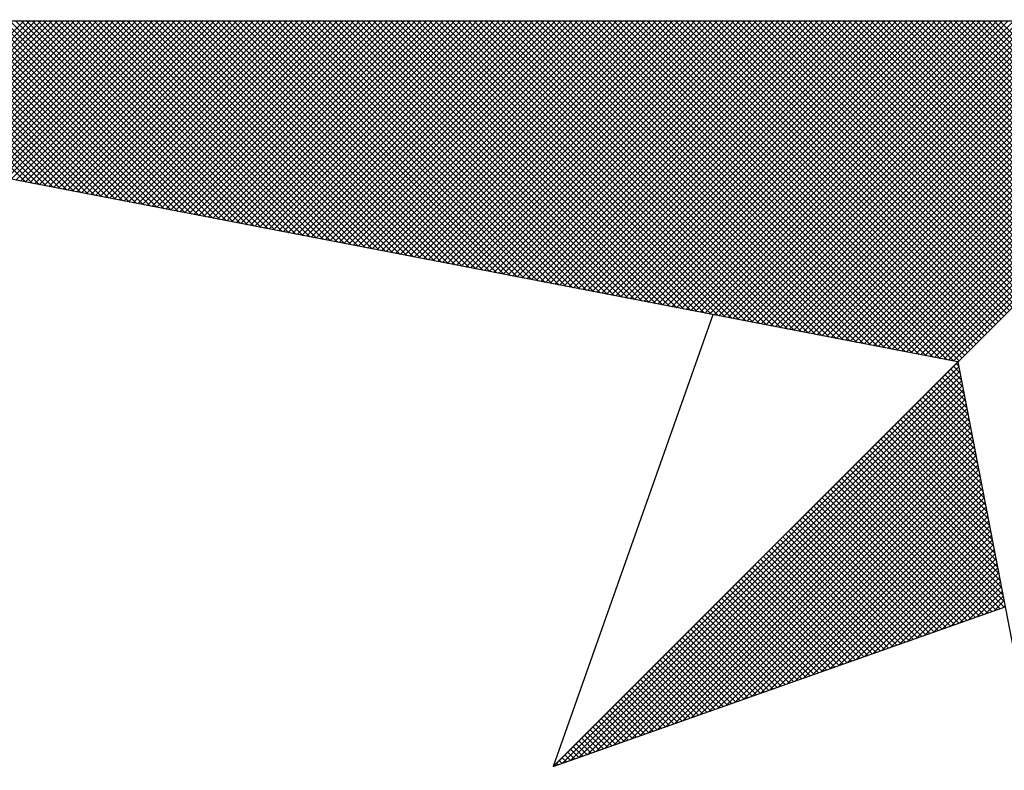
# Model space of a CAD drawing. Units: millimetres. Extents: x 178210 to 179571, y 1666144 to 1667063.
# Drawn here: x 178992 to 178998, y 1666460 to 1666464 of the extents above; entities that cross this region are included whole.
import ezdxf

# ---------------------------------------------------------------- set-up
doc = ezdxf.new("R2010")
doc.units = ezdxf.units.MM
doc.header["$LTSCALE"] = 5
doc.layers.add('NORTE', color=7, linetype='Continuous')
doc.layers.add('T-DIM', color=1, linetype='Continuous')

# ---------------------------------------------------------------- blocks, each defined once
blk = doc.blocks.new('*X3')
at = {"color": 0}
for p, q in [((182555.3142, 1662934.9954), (182554.8044, 1662935.5052)), ((182555.3361, 1662934.9912), (182554.822, 1662935.5052)), ((182555.358, 1662934.9869), (182554.8397, 1662935.5052)), ((182555.3799, 1662934.9827), (182554.8574, 1662935.5052)), ((182555.4018, 1662934.9785), (182554.8751, 1662935.5052)), ((182554.883, 1662935.0786), (182555.3097, 1662935.5052)), ((182555.4237, 1662934.9743), (182554.8927, 1662935.5052)), ((182554.8978, 1662935.0757), (182555.3273, 1662935.5052)), ((182555.4456, 1662934.97), (182554.9104, 1662935.5052)), ((182554.9127, 1662935.0729), (182555.345, 1662935.5052)), ((182554.9275, 1662935.07), (182555.3627, 1662935.5052)), ((182555.4675, 1662934.9658), (182554.9281, 1662935.5052)), ((182554.9423, 1662935.0671), (182555.3804, 1662935.5052)), ((182555.4894, 1662934.9616), (182554.9458, 1662935.5052)), ((182554.9571, 1662935.0643), (182555.398, 1662935.5052)), ((182555.5113, 1662934.9573), (182554.9635, 1662935.5052)), ((182554.9719, 1662935.0614), (182555.4157, 1662935.5052)), ((182555.5332, 1662934.9531), (182554.9811, 1662935.5052)), ((182554.9868, 1662935.0586), (182555.4334, 1662935.5052)), ((182555.5551, 1662934.9489), (182554.9988, 1662935.5052)), ((182555.0016, 1662935.0557), (182555.4511, 1662935.5052)), ((182555.0164, 1662935.0528), (182555.4688, 1662935.5052)), ((182555.577, 1662934.9447), (182555.0165, 1662935.5052)), ((182555.0312, 1662935.05), (182555.4864, 1662935.5052)), ((182555.5989, 1662934.9404), (182555.0342, 1662935.5052)), ((182555.046, 1662935.0471), (182555.5041, 1662935.5052)), ((182555.6208, 1662934.9362), (182555.0518, 1662935.5052)), ((182555.0609, 1662935.0443), (182555.5218, 1662935.5052)), ((182555.6427, 1662934.932), (182555.0695, 1662935.5052)), ((182555.0757, 1662935.0414), (182555.5395, 1662935.5052)), ((182555.6646, 1662934.9278), (182555.0872, 1662935.5052)), ((182555.0905, 1662935.0385), (182555.5571, 1662935.5052)), ((182555.6865, 1662934.9235), (182555.1049, 1662935.5052)), ((182555.1053, 1662935.0357), (182555.5748, 1662935.5052)), ((182555.1201, 1662935.0328), (182555.5925, 1662935.5052)), ((182555.7084, 1662934.9193), (182555.1226, 1662935.5052)), ((182555.1349, 1662935.03), (182555.6102, 1662935.5052)), ((182555.7303, 1662934.9151), (182555.1402, 1662935.5052)), ((182555.1498, 1662935.0271), (182555.6279, 1662935.5052)), ((182555.7522, 1662934.9109), (182555.1579, 1662935.5052)), ((182555.1646, 1662935.0242), (182555.6455, 1662935.5052)), ((182555.7742, 1662934.9066), (182555.1756, 1662935.5052)), ((182555.1794, 1662935.0214), (182555.6632, 1662935.5052)), ((182555.7961, 1662934.9024), (182555.1933, 1662935.5052)), ((182555.1942, 1662935.0185), (182555.6809, 1662935.5052)), ((182555.209, 1662935.0157), (182555.6986, 1662935.5052)), ((182555.818, 1662934.8982), (182555.2109, 1662935.5052)), ((182555.2239, 1662935.0128), (182555.7162, 1662935.5052)), ((182555.8399, 1662934.894), (182555.2286, 1662935.5052)), ((182555.2387, 1662935.01), (182555.7339, 1662935.5052)), ((182555.8618, 1662934.8897), (182555.2463, 1662935.5052)), ((182555.2535, 1662935.0071), (182555.7516, 1662935.5052)), ((182555.8837, 1662934.8855), (182555.264, 1662935.5052)), ((182555.2683, 1662935.0042), (182555.7693, 1662935.5052)), ((182555.9056, 1662934.8813), (182555.2817, 1662935.5052)), ((182555.2831, 1662935.0014), (182555.787, 1662935.5052)), ((182555.2979, 1662934.9985), (182555.8046, 1662935.5052)), ((182555.9275, 1662934.8771), (182555.2993, 1662935.5052)), ((182555.3128, 1662934.9957), (182555.8223, 1662935.5052)), ((182555.9494, 1662934.8728), (182555.317, 1662935.5052)), ((182555.3276, 1662934.9928), (182555.84, 1662935.5052)), ((182555.9713, 1662934.8686), (182555.3347, 1662935.5052)), ((182555.3424, 1662934.9899), (182555.8577, 1662935.5052)), ((182555.9932, 1662934.8644), (182555.3524, 1662935.5052)), ((182555.3572, 1662934.9871), (182555.8753, 1662935.5052)), ((182556.0151, 1662934.8601), (182555.37, 1662935.5052)), ((182555.372, 1662934.9842), (182555.893, 1662935.5052)), ((182555.3869, 1662934.9814), (182555.9107, 1662935.5052)), ((182556.037, 1662934.8559), (182555.3877, 1662935.5052)), ((182555.4017, 1662934.9785), (182555.9284, 1662935.5052)), ((182556.0589, 1662934.8517), (182555.4054, 1662935.5052)), ((182555.4165, 1662934.9756), (182555.9461, 1662935.5052)), ((182556.0808, 1662934.8475), (182555.4231, 1662935.5052)), ((182555.4313, 1662934.9728), (182555.9637, 1662935.5052)), ((182556.1027, 1662934.8432), (182555.4408, 1662935.5052)), ((182555.4461, 1662934.9699), (182555.9814, 1662935.5052)), ((182556.1246, 1662934.839), (182555.4584, 1662935.5052)), ((182555.461, 1662934.9671), (182555.9991, 1662935.5052)), ((182555.4758, 1662934.9642), (182556.0168, 1662935.5052)), ((182556.1465, 1662934.8348), (182555.4761, 1662935.5052)), ((182555.4906, 1662934.9613), (182556.0344, 1662935.5052)), ((182556.1684, 1662934.8306), (182555.4938, 1662935.5052)), ((182555.5054, 1662934.9585), (182556.0521, 1662935.5052)), ((182556.1903, 1662934.8263), (182555.5115, 1662935.5052)), ((182555.5202, 1662934.9556), (182556.0698, 1662935.5052)), ((182556.2122, 1662934.8221), (182555.5291, 1662935.5052)), ((182555.535, 1662934.9528), (182556.0875, 1662935.5052)), ((182556.2341, 1662934.8179), (182555.5468, 1662935.5052)), ((182555.5499, 1662934.9499), (182556.1051, 1662935.5052)), ((182556.256, 1662934.8137), (182555.5645, 1662935.5052)), ((182555.5647, 1662934.947), (182556.1228, 1662935.5052)), ((182555.5795, 1662934.9442), (182556.1405, 1662935.5052)), ((182556.2779, 1662934.8094), (182555.5822, 1662935.5052)), ((182555.5943, 1662934.9413), (182556.1582, 1662935.5052)), ((182556.2998, 1662934.8052), (182555.5999, 1662935.5052)), ((182555.6091, 1662934.9385), (182556.1759, 1662935.5052)), ((182556.3217, 1662934.801), (182555.6175, 1662935.5052)), ((182555.624, 1662934.9356), (182556.1935, 1662935.5052)), ((182556.3437, 1662934.7968), (182555.6352, 1662935.5052)), ((182555.6388, 1662934.9328), (182556.2112, 1662935.5052)), ((182556.3656, 1662934.7925), (182555.6529, 1662935.5052)), ((182555.6536, 1662934.9299), (182556.2289, 1662935.5052)), ((182555.6684, 1662934.927), (182556.2466, 1662935.5052)), ((182556.3875, 1662934.7883), (182555.6706, 1662935.5052)), ((182555.6832, 1662934.9242), (182556.2642, 1662935.5052)), ((182556.4094, 1662934.7841), (182555.6882, 1662935.5052)), ((182555.698, 1662934.9213), (182556.2819, 1662935.5052)), ((182556.4313, 1662934.7798), (182555.7059, 1662935.5052)), ((182555.7129, 1662934.9185), (182556.2996, 1662935.5052)), ((182556.4532, 1662934.7756), (182555.7236, 1662935.5052)), ((182555.7277, 1662934.9156), (182556.3173, 1662935.5052)), ((182556.4751, 1662934.7714), (182555.7413, 1662935.5052)), ((182555.7425, 1662934.9127), (182556.335, 1662935.5052)), ((182555.7573, 1662934.9099), (182556.3526, 1662935.5052)), ((182556.497, 1662934.7672), (182555.759, 1662935.5052)), ((182555.7721, 1662934.907), (182556.3703, 1662935.5052)), ((182556.5189, 1662934.7629), (182555.7766, 1662935.5052)), ((182555.787, 1662934.9042), (182556.388, 1662935.5052)), ((182556.5408, 1662934.7587), (182555.7943, 1662935.5052)), ((182555.8018, 1662934.9013), (182556.4057, 1662935.5052)), ((182556.5627, 1662934.7545), (182555.812, 1662935.5052)), ((182555.8166, 1662934.8984), (182556.4233, 1662935.5052)), ((182556.5846, 1662934.7503), (182555.8297, 1662935.5052)), ((182555.8314, 1662934.8956), (182556.441, 1662935.5052)), ((182555.8462, 1662934.8927), (182556.4587, 1662935.5052)), ((182556.6065, 1662934.746), (182555.8473, 1662935.5052)), ((182555.8611, 1662934.8899), (182556.4764, 1662935.5052)), ((182556.6284, 1662934.7418), (182555.865, 1662935.5052)), ((182555.8759, 1662934.887), (182556.4941, 1662935.5052)), ((182556.6503, 1662934.7376), (182555.8827, 1662935.5052)), ((182555.8907, 1662934.8841), (182556.5117, 1662935.5052)), ((182556.6722, 1662934.7334), (182555.9004, 1662935.5052)), ((182555.9055, 1662934.8813), (182556.5294, 1662935.5052)), ((182556.6941, 1662934.7291), (182555.9181, 1662935.5052)), ((182555.9203, 1662934.8784), (182556.5471, 1662935.5052)), ((182555.9351, 1662934.8756), (182556.5648, 1662935.5052)), ((182556.716, 1662934.7249), (182555.9357, 1662935.5052)), ((182555.95, 1662934.8727), (182556.5824, 1662935.5052)), ((182556.7379, 1662934.7207), (182555.9534, 1662935.5052)), ((182555.9648, 1662934.8699), (182556.6001, 1662935.5052)), ((182556.7598, 1662934.7165), (182555.9711, 1662935.5052)), ((182555.9796, 1662934.867), (182556.6178, 1662935.5052)), ((182556.7817, 1662934.7122), (182555.9888, 1662935.5052)), ((182555.9944, 1662934.8641), (182556.6355, 1662935.5052)), ((182556.8036, 1662934.708), (182556.0064, 1662935.5052)), ((182556.0092, 1662934.8613), (182556.6532, 1662935.5052)), ((182556.0241, 1662934.8584), (182556.6708, 1662935.5052)), ((182556.8255, 1662934.7038), (182556.0241, 1662935.5052)), ((182556.0389, 1662934.8556), (182556.6885, 1662935.5052)), ((182556.8474, 1662934.6995), (182556.0418, 1662935.5052)), ((182556.0537, 1662934.8527), (182556.7062, 1662935.5052)), ((182556.8693, 1662934.6953), (182556.0595, 1662935.5052)), ((182556.0685, 1662934.8498), (182556.7239, 1662935.5052)), ((182556.8913, 1662934.6911), (182556.0772, 1662935.5052)), ((182556.0833, 1662934.847), (182556.7415, 1662935.5052)), ((182556.9132, 1662934.6869), (182556.0948, 1662935.5052)), ((182556.0982, 1662934.8441), (182556.7592, 1662935.5052)), ((182556.9351, 1662934.6826), (182556.1125, 1662935.5052)), ((182556.113, 1662934.8413), (182556.7769, 1662935.5052)), ((182556.1278, 1662934.8384), (182556.7946, 1662935.5052)), ((182556.957, 1662934.6784), (182556.1302, 1662935.5052)), ((182556.1426, 1662934.8355), (182556.8123, 1662935.5052)), ((182556.9789, 1662934.6742), (182556.1479, 1662935.5052)), ((182556.1574, 1662934.8327), (182556.8299, 1662935.5052)), ((182557.0008, 1662934.67), (182556.1655, 1662935.5052)), ((182556.1722, 1662934.8298), (182556.8476, 1662935.5052)), ((182557.0227, 1662934.6657), (182556.1832, 1662935.5052)), ((182556.1871, 1662934.827), (182556.8653, 1662935.5052)), ((182557.0446, 1662934.6615), (182556.2009, 1662935.5052)), ((182556.2019, 1662934.8241), (182556.883, 1662935.5052)), ((182556.2167, 1662934.8212), (182556.9006, 1662935.5052)), ((182557.0665, 1662934.6573), (182556.2186, 1662935.5052)), ((182556.2315, 1662934.8184), (182556.9183, 1662935.5052)), ((182557.0884, 1662934.6531), (182556.2363, 1662935.5052)), ((182556.2463, 1662934.8155), (182556.936, 1662935.5052)), ((182557.1103, 1662934.6488), (182556.2539, 1662935.5052)), ((182556.2612, 1662934.8127), (182556.9537, 1662935.5052)), ((182557.1322, 1662934.6446), (182556.2716, 1662935.5052)), ((182556.276, 1662934.8098), (182556.9714, 1662935.5052)), ((182557.1541, 1662934.6404), (182556.2893, 1662935.5052)), ((182556.2908, 1662934.807), (182556.989, 1662935.5052)), ((182556.3056, 1662934.8041), (182557.0067, 1662935.5052)), ((182557.176, 1662934.6362), (182556.307, 1662935.5052)), ((182556.3204, 1662934.8012), (182557.0244, 1662935.5052)), ((182557.1979, 1662934.6319), (182556.3246, 1662935.5052)), ((182556.3352, 1662934.7984), (182557.0421, 1662935.5052)), ((182557.2198, 1662934.6277), (182556.3423, 1662935.5052)), ((182556.3501, 1662934.7955), (182557.0597, 1662935.5052)), ((182557.2417, 1662934.6235), (182556.36, 1662935.5052)), ((182556.3649, 1662934.7927), (182557.0774, 1662935.5052)), ((182557.2636, 1662934.6193), (182556.3777, 1662935.5052)), ((182556.3797, 1662934.7898), (182557.0951, 1662935.5052)), ((182556.3945, 1662934.7869), (182557.1128, 1662935.5052)), ((182557.2855, 1662934.615), (182556.3954, 1662935.5052)), ((182556.4093, 1662934.7841), (182557.1305, 1662935.5052)), ((182557.3074, 1662934.6108), (182556.413, 1662935.5052)), ((182556.4242, 1662934.7812), (182557.1481, 1662935.5052)), ((182557.3293, 1662934.6066), (182556.4307, 1662935.5052)), ((182556.439, 1662934.7784), (182557.1658, 1662935.5052)), ((182557.3512, 1662934.6023), (182556.4484, 1662935.5052)), ((182556.4538, 1662934.7755), (182557.1835, 1662935.5052)), ((182557.3731, 1662934.5981), (182556.4661, 1662935.5052)), ((182556.4686, 1662934.7726), (182557.2012, 1662935.5052)), ((182556.4834, 1662934.7698), (182557.2188, 1662935.5052)), ((182557.395, 1662934.5939), (182556.4837, 1662935.5052)), ((182556.4983, 1662934.7669), (182557.2365, 1662935.5052)), ((182557.4169, 1662934.5897), (182556.5014, 1662935.5052)), ((182556.5131, 1662934.7641), (182557.2542, 1662935.5052)), ((182557.4388, 1662934.5854), (182556.5191, 1662935.5052)), ((182556.5279, 1662934.7612), (182557.2719, 1662935.5052)), ((182557.4608, 1662934.5812), (182556.5368, 1662935.5052)), ((182556.5427, 1662934.7583), (182557.2896, 1662935.5052)), ((182557.4827, 1662934.577), (182556.5545, 1662935.5052)), ((182556.5575, 1662934.7555), (182557.3072, 1662935.5052)), ((182557.5046, 1662934.5728), (182556.5721, 1662935.5052)), ((182556.5723, 1662934.7526), (182557.3249, 1662935.5052)), ((182556.5872, 1662934.7498), (182557.3426, 1662935.5052)), ((182557.5265, 1662934.5685), (182556.5898, 1662935.5052)), ((182556.602, 1662934.7469), (182557.3603, 1662935.5052)), ((182557.5484, 1662934.5643), (182556.6075, 1662935.5052)), ((182556.6168, 1662934.7441), (182557.3779, 1662935.5052)), ((182557.5703, 1662934.5601), (182556.6252, 1662935.5052)), ((182556.6316, 1662934.7412), (182557.3956, 1662935.5052)), ((182557.5922, 1662934.5559), (182556.6428, 1662935.5052)), ((182556.6464, 1662934.7383), (182557.4133, 1662935.5052)), ((182557.6141, 1662934.5516), (182556.6605, 1662935.5052)), ((182556.6613, 1662934.7355), (182557.431, 1662935.5052)), ((182556.6761, 1662934.7326), (182557.4487, 1662935.5052)), ((182557.636, 1662934.5474), (182556.6782, 1662935.5052)), ((182556.6909, 1662934.7298), (182557.4663, 1662935.5052)), ((182557.6579, 1662934.5432), (182556.6959, 1662935.5052)), ((182556.7057, 1662934.7269), (182557.484, 1662935.5052)), ((182557.6798, 1662934.539), (182556.7135, 1662935.5052)), ((182556.7205, 1662934.724), (182557.5017, 1662935.5052)), ((182557.7017, 1662934.5347), (182556.7312, 1662935.5052)), ((182556.7353, 1662934.7212), (182557.5194, 1662935.5052)), ((182557.7236, 1662934.5305), (182556.7489, 1662935.5052)), ((182556.7502, 1662934.7183), (182557.537, 1662935.5052)), ((182556.765, 1662934.7155), (182557.5547, 1662935.5052)), ((182557.7455, 1662934.5263), (182556.7666, 1662935.5052)), ((182556.7798, 1662934.7126), (182557.5724, 1662935.5052)), ((182557.7674, 1662934.522), (182556.7843, 1662935.5052)), ((182556.7946, 1662934.7097), (182557.5901, 1662935.5052)), ((182557.7893, 1662934.5178), (182556.8019, 1662935.5052)), ((182556.8094, 1662934.7069), (182557.6078, 1662935.5052)), ((182557.8112, 1662934.5136), (182556.8196, 1662935.5052)), ((182556.8243, 1662934.704), (182557.6254, 1662935.5052)), ((182557.8331, 1662934.5094), (182556.8373, 1662935.5052)), ((182556.8391, 1662934.7012), (182557.6431, 1662935.5052)), ((182556.8539, 1662934.6983), (182557.6608, 1662935.5052)), ((182557.855, 1662934.5051), (182556.855, 1662935.5052)), ((182556.8687, 1662934.6954), (182557.6785, 1662935.5052)), ((182557.8769, 1662934.5009), (182556.8726, 1662935.5052)), ((182556.8835, 1662934.6926), (182557.6961, 1662935.5052)), ((182557.8988, 1662934.4967), (182556.8903, 1662935.5052)), ((182556.8984, 1662934.6897), (182557.7138, 1662935.5052)), ((182557.9207, 1662934.4925), (182556.908, 1662935.5052)), ((182556.9132, 1662934.6869), (182557.7315, 1662935.5052)), ((182557.9426, 1662934.4882), (182556.9257, 1662935.5052)), ((182556.928, 1662934.684), (182557.7492, 1662935.5052)), ((182556.9428, 1662934.6811), (182557.7669, 1662935.5052)), ((182557.9645, 1662934.484), (182556.9434, 1662935.5052)), ((182556.9576, 1662934.6783), (182557.7845, 1662935.5052)), ((182557.9864, 1662934.4798), (182556.961, 1662935.5052)), ((182556.9724, 1662934.6754), (182557.8022, 1662935.5052)), ((182558.0083, 1662934.4756), (182556.9787, 1662935.5052)), ((182556.9873, 1662934.6726), (182557.8199, 1662935.5052)), ((182558.0303, 1662934.4713), (182556.9964, 1662935.5052)), ((182557.0021, 1662934.6697), (182557.8376, 1662935.5052)), ((182558.0522, 1662934.4671), (182557.0141, 1662935.5052)), ((182557.0169, 1662934.6669), (182557.8552, 1662935.5052)), ((182557.0317, 1662934.664), (182557.8729, 1662935.5052)), ((182558.0741, 1662934.4629), (182557.0317, 1662935.5052)), ((182557.0465, 1662934.6611), (182557.8906, 1662935.5052)), ((182558.096, 1662934.4587), (182557.0494, 1662935.5052)), ((182557.0614, 1662934.6583), (182557.9083, 1662935.5052)), ((182558.1179, 1662934.4544), (182557.0671, 1662935.5052)), ((182557.0762, 1662934.6554), (182557.9259, 1662935.5052)), ((182558.1398, 1662934.4502), (182557.0848, 1662935.5052)), ((182557.091, 1662934.6526), (182557.9436, 1662935.5052)), ((182558.1617, 1662934.446), (182557.1025, 1662935.5052)), ((182557.1058, 1662934.6497), (182557.9613, 1662935.5052)), ((182558.1836, 1662934.4417), (182557.1201, 1662935.5052)), ((182557.1206, 1662934.6468), (182557.979, 1662935.5052)), ((182557.1354, 1662934.644), (182557.9967, 1662935.5052)), ((182558.2055, 1662934.4375), (182557.1378, 1662935.5052)), ((182557.1503, 1662934.6411), (182558.0143, 1662935.5052)), ((182558.2274, 1662934.4333), (182557.1555, 1662935.5052)), ((182557.1651, 1662934.6383), (182558.032, 1662935.5052)), ((182558.2493, 1662934.4291), (182557.1732, 1662935.5052)), ((182557.1799, 1662934.6354), (182558.0497, 1662935.5052)), ((182558.2655, 1662934.4306), (182557.1908, 1662935.5052)), ((182557.1947, 1662934.6325), (182558.0674, 1662935.5052)), ((182558.2743, 1662934.4394), (182557.2085, 1662935.5052)), ((182557.2095, 1662934.6297), (182558.085, 1662935.5052)), ((182557.2244, 1662934.6268), (182558.1027, 1662935.5052)), ((182558.2832, 1662934.4482), (182557.2262, 1662935.5052)), ((182557.2392, 1662934.624), (182558.1204, 1662935.5052)), ((182558.292, 1662934.4571), (182557.2439, 1662935.5052)), ((182557.254, 1662934.6211), (182558.1381, 1662935.5052)), ((182558.3008, 1662934.4659), (182557.2616, 1662935.5052)), ((182557.2688, 1662934.6182), (182558.1558, 1662935.5052)), ((182558.3097, 1662934.4748), (182557.2792, 1662935.5052)), ((182557.2836, 1662934.6154), (182558.1734, 1662935.5052)), ((182558.3185, 1662934.4836), (182557.2969, 1662935.5052)), ((182557.2985, 1662934.6125), (182558.1911, 1662935.5052)), ((182557.3133, 1662934.6097), (182558.2088, 1662935.5052)), ((182558.3273, 1662934.4924), (182557.3146, 1662935.5052)), ((182557.3281, 1662934.6068), (182558.2265, 1662935.5052)), ((182558.3362, 1662934.5013), (182557.3323, 1662935.5052)), ((182557.3429, 1662934.604), (182558.2441, 1662935.5052)), ((182558.345, 1662934.5101), (182557.3499, 1662935.5052)), ((182557.3577, 1662934.6011), (182558.2618, 1662935.5052)), ((182558.3539, 1662934.519), (182557.3676, 1662935.5052)), ((182557.3725, 1662934.5982), (182558.2795, 1662935.5052)), ((182558.3627, 1662934.5278), (182557.3853, 1662935.5052)), ((182557.3874, 1662934.5954), (182558.2972, 1662935.5052)), ((182557.4022, 1662934.5925), (182558.3149, 1662935.5052)), ((182558.3715, 1662934.5366), (182557.403, 1662935.5052)), ((182557.417, 1662934.5897), (182558.3325, 1662935.5052)), ((182558.3804, 1662934.5455), (182557.4207, 1662935.5052)), ((182557.4318, 1662934.5868), (182558.3502, 1662935.5052)), ((182558.3892, 1662934.5543), (182557.4383, 1662935.5052)), ((182557.4466, 1662934.5839), (182558.3679, 1662935.5052)), ((182558.3981, 1662934.5631), (182557.456, 1662935.5052)), ((182557.4615, 1662934.5811), (182558.3856, 1662935.5052)), ((182558.4069, 1662934.572), (182557.4737, 1662935.5052)), ((182557.4763, 1662934.5782), (182558.4032, 1662935.5052)), ((182557.4911, 1662934.5754), (182558.4209, 1662935.5052)), ((182558.4157, 1662934.5808), (182557.4914, 1662935.5052)), ((182557.5059, 1662934.5725), (182558.4386, 1662935.5052)), ((182558.4246, 1662934.5897), (182557.509, 1662935.5052)), ((182557.5207, 1662934.5696), (182558.4563, 1662935.5052)), ((182558.4334, 1662934.5985), (182557.5267, 1662935.5052)), ((182557.5355, 1662934.5668), (182558.474, 1662935.5052)), ((182558.4423, 1662934.6073), (182557.5444, 1662935.5052)), ((182557.5504, 1662934.5639), (182558.4916, 1662935.5052)), ((182558.4511, 1662934.6162), (182557.5621, 1662935.5052)), ((182557.5652, 1662934.5611), (182558.5093, 1662935.5052)), ((182558.4599, 1662934.625), (182557.5798, 1662935.5052)), ((182557.58, 1662934.5582), (182558.527, 1662935.5052)), ((182557.5948, 1662934.5553), (182558.5447, 1662935.5052)), ((182558.4688, 1662934.6339), (182557.5974, 1662935.5052)), ((182557.6096, 1662934.5525), (182558.5623, 1662935.5052)), ((182558.4776, 1662934.6427), (182557.6151, 1662935.5052)), ((182557.6245, 1662934.5496), (182558.58, 1662935.5052)), ((182558.4864, 1662934.6515), (182557.6328, 1662935.5052)), ((182557.6393, 1662934.5468), (182558.5977, 1662935.5052)), ((182558.4953, 1662934.6604), (182557.6505, 1662935.5052)), ((182557.6541, 1662934.5439), (182558.6154, 1662935.5052)), ((182558.5041, 1662934.6692), (182557.6681, 1662935.5052)), ((182557.6689, 1662934.5411), (182558.6331, 1662935.5052)), ((182557.6837, 1662934.5382), (182558.6507, 1662935.5052)), ((182558.513, 1662934.6781), (182557.6858, 1662935.5052)), ((182557.6986, 1662934.5353), (182558.6684, 1662935.5052)), ((182558.5218, 1662934.6869), (182557.7035, 1662935.5052)), ((182557.7134, 1662934.5325), (182558.6861, 1662935.5052)), ((182558.5306, 1662934.6957), (182557.7212, 1662935.5052)), ((182557.7282, 1662934.5296), (182558.7038, 1662935.5052)), ((182558.5395, 1662934.7046), (182557.7389, 1662935.5052)), ((182557.743, 1662934.5268), (182558.7214, 1662935.5052)), ((182558.5483, 1662934.7134), (182557.7565, 1662935.5052)), ((182557.7578, 1662934.5239), (182558.7391, 1662935.5052)), ((182557.7726, 1662934.521), (182558.7568, 1662935.5052)), ((182558.5572, 1662934.7222), (182557.7742, 1662935.5052)), ((182557.7875, 1662934.5182), (182558.7745, 1662935.5052)), ((182558.566, 1662934.7311), (182557.7919, 1662935.5052)), ((182557.8023, 1662934.5153), (182558.7922, 1662935.5052)), ((182558.5748, 1662934.7399), (182557.8096, 1662935.5052)), ((182557.8171, 1662934.5125), (182558.8098, 1662935.5052)), ((182558.5837, 1662934.7488), (182557.8272, 1662935.5052)), ((182557.8319, 1662934.5096), (182558.8275, 1662935.5052)), ((182558.5925, 1662934.7576), (182557.8449, 1662935.5052)), ((182557.8467, 1662934.5067), (182558.8452, 1662935.5052)), ((182557.8616, 1662934.5039), (182558.8629, 1662935.5052)), ((182558.6014, 1662934.7664), (182557.8626, 1662935.5052)), ((182557.8764, 1662934.501), (182558.8805, 1662935.5052)), ((182558.6102, 1662934.7753), (182557.8803, 1662935.5052)), ((182557.8912, 1662934.4982), (182558.8982, 1662935.5052)), ((182558.619, 1662934.7841), (182557.898, 1662935.5052)), ((182557.906, 1662934.4953), (182558.9159, 1662935.5052)), ((182558.6279, 1662934.793), (182557.9156, 1662935.5052)), ((182557.9208, 1662934.4924), (182558.9336, 1662935.5052)), ((182558.6367, 1662934.8018), (182557.9333, 1662935.5052)), ((182557.9356, 1662934.4896), (182558.9513, 1662935.5052)), ((182557.9505, 1662934.4867), (182558.9689, 1662935.5052)), ((182558.6455, 1662934.8106), (182557.951, 1662935.5052)), ((182557.9653, 1662934.4839), (182558.9866, 1662935.5052)), ((182558.6544, 1662934.8195), (182557.9687, 1662935.5052)), ((182557.9801, 1662934.481), (182559.0043, 1662935.5052)), ((182558.6632, 1662934.8283), (182557.9863, 1662935.5052)), ((182557.9949, 1662934.4781), (182559.022, 1662935.5052)), ((182558.6721, 1662934.8371), (182558.004, 1662935.5052)), ((182558.0097, 1662934.4753), (182559.0396, 1662935.5052)), ((182558.6809, 1662934.846), (182558.0217, 1662935.5052)), ((182558.0246, 1662934.4724), (182559.0573, 1662935.5052)), ((182558.0394, 1662934.4696), (182559.075, 1662935.5052)), ((182558.6897, 1662934.8548), (182558.0394, 1662935.5052)), ((182558.0542, 1662934.4667), (182559.0927, 1662935.5052)), ((182558.6986, 1662934.8637), (182558.0571, 1662935.5052)), ((182558.069, 1662934.4639), (182559.1104, 1662935.5052)), ((182558.7074, 1662934.8725), (182558.0747, 1662935.5052)), ((182558.0838, 1662934.461), (182559.128, 1662935.5052)), ((182558.7163, 1662934.8813), (182558.0924, 1662935.5052)), ((182558.0987, 1662934.4581), (182559.1457, 1662935.5052)), ((182558.7251, 1662934.8902), (182558.1101, 1662935.5052)), ((182558.1135, 1662934.4553), (182559.1634, 1662935.5052)), ((182558.7339, 1662934.899), (182558.1278, 1662935.5052)), ((182558.1283, 1662934.4524), (182559.1811, 1662935.5052)), ((182558.1431, 1662934.4496), (182559.1987, 1662935.5052)), ((182558.7428, 1662934.9079), (182558.1454, 1662935.5052)), ((182558.1579, 1662934.4467), (182559.2164, 1662935.5052)), ((182558.7516, 1662934.9167), (182558.1631, 1662935.5052)), ((182558.1727, 1662934.4438), (182559.2341, 1662935.5052)), ((182558.7605, 1662934.9255), (182558.1808, 1662935.5052)), ((182558.1876, 1662934.441), (182559.2518, 1662935.5052)), ((182558.7693, 1662934.9344), (182558.1985, 1662935.5052)), ((182558.2024, 1662934.4381), (182559.2695, 1662935.5052)), ((182558.7781, 1662934.9432), (182558.2162, 1662935.5052)), ((182558.2172, 1662934.4353), (182559.2871, 1662935.5052)), ((182558.232, 1662934.4324), (182559.3048, 1662935.5052)), ((182558.787, 1662934.9521), (182558.2338, 1662935.5052)), ((182558.2468, 1662934.4295), (182559.3225, 1662935.5052)), ((182558.7958, 1662934.9609), (182558.2515, 1662935.5052)), ((182558.8046, 1662934.9697), (182558.2692, 1662935.5052)), ((182558.8135, 1662934.9786), (182558.2869, 1662935.5052)), ((182558.8223, 1662934.9874), (182558.3045, 1662935.5052)), ((182558.8312, 1662934.9962), (182558.3222, 1662935.5052)), ((182558.84, 1662935.0051), (182558.3399, 1662935.5052)), ((182558.8488, 1662935.0139), (182558.3576, 1662935.5052)), ((182558.8577, 1662935.0228), (182558.3753, 1662935.5052)), ((182558.8665, 1662935.0316), (182558.3929, 1662935.5052)), ((182556.9826, 1662933.1477), (182558.2616, 1662934.4266)), ((182558.264, 1662934.4144), (182558.2566, 1662934.4217)), ((182557.01, 1662933.1573), (182558.2645, 1662934.4118)), ((182557.0373, 1662933.167), (182558.2673, 1662934.397)), ((182558.2809, 1662934.3268), (182558.2213, 1662934.3864)), ((182558.2767, 1662934.3487), (182558.2301, 1662934.3952)), ((182558.2724, 1662934.3706), (182558.239, 1662934.404)), ((182558.2682, 1662934.3925), (182558.2478, 1662934.4129)), ((182557.0646, 1662933.1766), (182558.2702, 1662934.3822)), ((182557.0919, 1662933.1862), (182558.2731, 1662934.3674)), ((182557.1193, 1662933.1959), (182558.2759, 1662934.3526)), ((182558.2936, 1662934.2611), (182558.1948, 1662934.3599)), ((182558.2893, 1662934.283), (182558.2036, 1662934.3687)), ((182558.2851, 1662934.3049), (182558.2124, 1662934.3775)), ((182557.1466, 1662933.2055), (182558.2788, 1662934.3377)), ((182557.1739, 1662933.2152), (182558.2816, 1662934.3229)), ((182558.3105, 1662934.1734), (182558.1594, 1662934.3245)), ((182558.3062, 1662934.1953), (182558.1682, 1662934.3333)), ((182558.302, 1662934.2172), (182558.1771, 1662934.3422)), ((182558.2978, 1662934.2391), (182558.1859, 1662934.351)), ((182557.2012, 1662933.2248), (182558.2845, 1662934.3081)), ((182557.2285, 1662933.2345), (182558.2873, 1662934.2933)), ((182558.3232, 1662934.1077), (182558.1329, 1662934.298)), ((182558.3189, 1662934.1296), (182558.1417, 1662934.3068)), ((182558.3147, 1662934.1515), (182558.1506, 1662934.3157)), ((182557.2559, 1662933.2441), (182558.2902, 1662934.2785)), ((182557.2832, 1662933.2538), (182558.2931, 1662934.2636)), ((182558.3401, 1662934.0201), (182558.0975, 1662934.2626)), ((182558.3358, 1662934.042), (182558.1064, 1662934.2715)), ((182558.3316, 1662934.0639), (182558.1152, 1662934.2803)), ((182558.3274, 1662934.0858), (182558.1241, 1662934.2891)), ((182557.3105, 1662933.2634), (182558.2959, 1662934.2488)), ((182557.3378, 1662933.2731), (182558.2988, 1662934.234)), ((182558.3527, 1662933.9544), (182558.071, 1662934.2361)), ((182558.3485, 1662933.9763), (182558.0799, 1662934.2449)), ((182558.3443, 1662933.9982), (182558.0887, 1662934.2538)), ((182557.3652, 1662933.2827), (182558.3016, 1662934.2192)), ((182557.3925, 1662933.2924), (182558.3045, 1662934.2044)), ((182558.3696, 1662933.8668), (182558.0357, 1662934.2008)), ((182558.3654, 1662933.8887), (182558.0445, 1662934.2096)), ((182558.3612, 1662933.9106), (182558.0533, 1662934.2184)), ((182558.357, 1662933.9325), (182558.0622, 1662934.2273)), ((182557.4198, 1662933.302), (182558.3074, 1662934.1896)), ((182557.4471, 1662933.3117), (182558.3102, 1662934.1747)), ((182558.3865, 1662933.7792), (182558.0003, 1662934.1654)), ((182558.3823, 1662933.8011), (182558.0092, 1662934.1742)), ((182558.3781, 1662933.823), (182558.018, 1662934.1831)), ((182558.3739, 1662933.8449), (182558.0268, 1662934.1919)), ((182557.4745, 1662933.3213), (182558.3131, 1662934.1599)), ((182557.5018, 1662933.331), (182558.3159, 1662934.1451)), ((182558.3992, 1662933.7135), (182557.9738, 1662934.1389)), ((182558.395, 1662933.7354), (182557.9826, 1662934.1477)), ((182558.3908, 1662933.7573), (182557.9915, 1662934.1566)), ((182557.5291, 1662933.3406), (182558.3188, 1662934.1303)), ((182557.5564, 1662933.3502), (182558.3217, 1662934.1155)), ((182558.3955, 1662933.6465), (182557.9384, 1662934.1035)), ((182558.4086, 1662933.6511), (182557.9473, 1662934.1124)), ((182558.4077, 1662933.6696), (182557.9561, 1662934.1212)), ((182558.4034, 1662933.6915), (182557.965, 1662934.13)), ((182557.5838, 1662933.3599), (182558.3245, 1662934.1006)), ((182557.6111, 1662933.3695), (182558.3274, 1662934.0858)), ((182558.3563, 1662933.6326), (182557.9119, 1662934.077)), ((182558.3694, 1662933.6372), (182557.9208, 1662934.0858)), ((182558.3824, 1662933.6419), (182557.9296, 1662934.0947)), ((182557.6384, 1662933.3792), (182558.3302, 1662934.071)), ((182557.6657, 1662933.3888), (182558.3331, 1662934.0562)), ((182557.6931, 1662933.3985), (182558.336, 1662934.0414)), ((182558.304, 1662933.6142), (182557.8766, 1662934.0417)), ((182558.3171, 1662933.6188), (182557.8854, 1662934.0505)), ((182558.3302, 1662933.6234), (182557.8942, 1662934.0593)), ((182558.3432, 1662933.628), (182557.9031, 1662934.0682)), ((182557.7204, 1662933.4081), (182558.3388, 1662934.0265)), ((182557.7477, 1662933.4178), (182558.3417, 1662934.0117)), ((182558.2648, 1662933.6003), (182557.8501, 1662934.0151)), ((182558.2779, 1662933.605), (182557.8589, 1662934.024)), ((182558.291, 1662933.6096), (182557.8677, 1662934.0328)), ((182557.775, 1662933.4274), (182558.3445, 1662933.9969)), ((182557.8024, 1662933.4371), (182558.3474, 1662933.9821)), ((182558.2126, 1662933.5819), (182557.8147, 1662933.9798)), ((182558.2256, 1662933.5865), (182557.8235, 1662933.9886)), ((182558.2387, 1662933.5911), (182557.8324, 1662933.9975)), ((182558.2518, 1662933.5957), (182557.8412, 1662934.0063)), ((182558.1734, 1662933.5681), (182557.7882, 1662933.9533)), ((182558.1865, 1662933.5727), (182557.797, 1662933.9621)), ((182558.1995, 1662933.5773), (182557.8059, 1662933.9709)), ((182557.8297, 1662933.4467), (182558.3503, 1662933.9673)), ((182557.857, 1662933.4564), (182558.3531, 1662933.9525)), ((182558.1211, 1662933.5496), (182557.7528, 1662933.9179)), ((182558.1342, 1662933.5542), (182557.7617, 1662933.9267)), ((182558.1473, 1662933.5588), (182557.7705, 1662933.9356)), ((182558.1603, 1662933.5634), (182557.7793, 1662933.9444)), ((182557.8843, 1662933.466), (182558.356, 1662933.9376)), ((182557.9117, 1662933.4757), (182558.3588, 1662933.9228)), ((182558.0819, 1662933.5358), (182557.7263, 1662933.8914)), ((182558.095, 1662933.5404), (182557.7351, 1662933.9002)), ((182558.1081, 1662933.545), (182557.744, 1662933.9091)), ((182557.939, 1662933.4853), (182558.3617, 1662933.908)), ((182557.9663, 1662933.4949), (182558.3645, 1662933.8932)), ((182558.0297, 1662933.5173), (182557.691, 1662933.856)), ((182558.0427, 1662933.5219), (182557.6998, 1662933.8649)), ((182558.0558, 1662933.5265), (182557.7086, 1662933.8737)), ((182558.0689, 1662933.5312), (182557.7175, 1662933.8826)), ((182557.9936, 1662933.5046), (182558.3674, 1662933.8784)), ((182558.021, 1662933.5142), (182558.3703, 1662933.8635)), ((182557.9905, 1662933.5035), (182557.6644, 1662933.8295)), ((182558.0035, 1662933.5081), (182557.6733, 1662933.8384)), ((182558.0166, 1662933.5127), (182557.6821, 1662933.8472)), ((182558.0483, 1662933.5239), (182558.3731, 1662933.8487)), ((182558.0756, 1662933.5335), (182558.376, 1662933.8339)), ((182557.9382, 1662933.485), (182557.6291, 1662933.7942)), ((182557.9513, 1662933.4896), (182557.6379, 1662933.803)), ((182557.9643, 1662933.4943), (182557.6468, 1662933.8118)), ((182557.9774, 1662933.4989), (182557.6556, 1662933.8207)), ((182558.1029, 1662933.5432), (182558.3788, 1662933.8191)), ((182558.1303, 1662933.5528), (182558.3817, 1662933.8043)), ((182557.899, 1662933.4712), (182557.6026, 1662933.7677)), ((182557.9121, 1662933.4758), (182557.6114, 1662933.7765)), ((182557.9252, 1662933.4804), (182557.6202, 1662933.7853)), ((182558.1576, 1662933.5625), (182558.3846, 1662933.7895)), ((182558.1849, 1662933.5721), (182558.3874, 1662933.7746)), ((182557.8468, 1662933.4527), (182557.5672, 1662933.7323)), ((182557.8598, 1662933.4574), (182557.576, 1662933.7411)), ((182557.8729, 1662933.462), (182557.5849, 1662933.75)), ((182557.886, 1662933.4666), (182557.5937, 1662933.7588)), ((182558.2122, 1662933.5818), (182558.3903, 1662933.7598)), ((182558.2396, 1662933.5914), (182558.3931, 1662933.745)), ((182558.2669, 1662933.6011), (182558.396, 1662933.7302)), ((182557.8076, 1662933.4389), (182557.5407, 1662933.7058)), ((182557.8206, 1662933.4435), (182557.5495, 1662933.7146)), ((182557.8337, 1662933.4481), (182557.5584, 1662933.7235)), ((182558.2942, 1662933.6107), (182558.3989, 1662933.7154)), ((182558.3215, 1662933.6204), (182558.4017, 1662933.7005)), ((182557.7553, 1662933.4205), (182557.5053, 1662933.6704)), ((182557.7684, 1662933.4251), (182557.5142, 1662933.6793)), ((182557.7814, 1662933.4297), (182557.523, 1662933.6881)), ((182557.7945, 1662933.4343), (182557.5319, 1662933.6969)), ((182558.3489, 1662933.63), (182558.4046, 1662933.6857)), ((182558.3762, 1662933.6397), (182558.4074, 1662933.6709)), ((182557.7161, 1662933.4066), (182557.4788, 1662933.6439)), ((182557.7292, 1662933.4112), (182557.4877, 1662933.6527)), ((182557.7422, 1662933.4158), (182557.4965, 1662933.6616)), ((182558.4035, 1662933.6493), (182558.4103, 1662933.6561)), ((182557.6639, 1662933.3882), (182557.4435, 1662933.6086)), ((182557.6769, 1662933.3928), (182557.4523, 1662933.6174)), ((182557.69, 1662933.3974), (182557.4611, 1662933.6262)), ((182557.703, 1662933.402), (182557.47, 1662933.6351)), ((182557.6247, 1662933.3743), (182557.4169, 1662933.582)), ((182557.6377, 1662933.3789), (182557.4258, 1662933.5909)), ((182557.6508, 1662933.3836), (182557.4346, 1662933.5997)), ((182557.5724, 1662933.3559), (182557.3816, 1662933.5467)), ((182557.5855, 1662933.3605), (182557.3904, 1662933.5555)), ((182557.5985, 1662933.3651), (182557.3993, 1662933.5644)), ((182557.6116, 1662933.3697), (182557.4081, 1662933.5732)), ((182557.5332, 1662933.342), (182557.3551, 1662933.5202)), ((182557.5463, 1662933.3467), (182557.3639, 1662933.529)), ((182557.5593, 1662933.3513), (182557.3728, 1662933.5378)), ((182557.4809, 1662933.3236), (182557.3197, 1662933.4848)), ((182557.494, 1662933.3282), (182557.3286, 1662933.4936)), ((182557.5071, 1662933.3328), (182557.3374, 1662933.5025)), ((182557.5201, 1662933.3374), (182557.3462, 1662933.5113)), ((182557.4287, 1662933.3051), (182557.2844, 1662933.4495)), ((182557.4417, 1662933.3098), (182557.2932, 1662933.4583)), ((182557.4548, 1662933.3144), (182557.302, 1662933.4671)), ((182557.4679, 1662933.319), (182557.3109, 1662933.476)), ((182557.3895, 1662933.2913), (182557.2578, 1662933.4229)), ((182557.4026, 1662933.2959), (182557.2667, 1662933.4318)), ((182557.4156, 1662933.3005), (182557.2755, 1662933.4406)), ((182557.3372, 1662933.2728), (182557.2225, 1662933.3876)), ((182557.3503, 1662933.2775), (182557.2313, 1662933.3964)), ((182557.3634, 1662933.2821), (182557.2402, 1662933.4053)), ((182557.3764, 1662933.2867), (182557.249, 1662933.4141)), ((182557.298, 1662933.259), (182557.196, 1662933.3611)), ((182557.3111, 1662933.2636), (182557.2048, 1662933.3699)), ((182557.3242, 1662933.2682), (182557.2137, 1662933.3787)), ((182557.2458, 1662933.2406), (182557.1606, 1662933.3257)), ((182557.2588, 1662933.2452), (182557.1695, 1662933.3345)), ((182557.2719, 1662933.2498), (182557.1783, 1662933.3434)), ((182557.285, 1662933.2544), (182557.1871, 1662933.3522)), ((182557.2066, 1662933.2267), (182557.1341, 1662933.2992)), ((182557.2196, 1662933.2313), (182557.1429, 1662933.308)), ((182557.2327, 1662933.2359), (182557.1518, 1662933.3169)), ((182557.1543, 1662933.2083), (182557.0988, 1662933.2638)), ((182557.1674, 1662933.2129), (182557.1076, 1662933.2727)), ((182557.1804, 1662933.2175), (182557.1164, 1662933.2815)), ((182557.1935, 1662933.2221), (182557.1253, 1662933.2904)), ((182557.1151, 1662933.1944), (182557.0722, 1662933.2373)), ((182557.1282, 1662933.199), (182557.0811, 1662933.2462)), ((182557.1412, 1662933.2037), (182557.0899, 1662933.255)), ((182557.0629, 1662933.176), (182557.0369, 1662933.202)), ((182557.0759, 1662933.1806), (182557.0457, 1662933.2108)), ((182557.089, 1662933.1852), (182557.0546, 1662933.2196)), ((182557.1021, 1662933.1898), (182557.0634, 1662933.2285)), ((182557.0237, 1662933.1621), (182557.0104, 1662933.1754)), ((182557.0367, 1662933.1668), (182557.0192, 1662933.1843)), ((182557.0498, 1662933.1714), (182557.028, 1662933.1931)), ((182556.9845, 1662933.1483), (182556.9838, 1662933.1489)), ((182556.9975, 1662933.1529), (182556.9927, 1662933.1578)), ((182557.0106, 1662933.1575), (182557.0015, 1662933.1666))]:
    blk.add_line(p, q, dxfattribs=at)
blk = doc.blocks.new('NORTEGEO')
at = {"layer": 'NORTE', "color": 7}
for p, q in [((-2.3576, -2.3576), (2.3576, 2.3576)), ((-1.0785, -1.0785), (-6.6682, 0)), ((-6.6682, 0), (6.6682, 0)), ((-1.8532, -0.929), (-2.3576, -2.3576)), ((-1.0785, -1.0785), (0, -6.6682)), ((-2.3576, -2.3576), (-0.929, -1.8532))]:
    blk.add_line(p, q, dxfattribs=at)
at = {"layer": 'NORTE'}
blk.add_blockref('*X3', (-182559.3401, -1662935.5052), dxfattribs=at)

msp = doc.modelspace()

# ---------------------------------------------------------------- block references
at = {"layer": 'T-DIM', "ltscale": 0.75, "xscale": 1.790037972852588, "yscale": 1.790037972852588, "zscale": 1.790037972954514}
msp.add_blockref('NORTEGEO', (178999.2853, 1666464.0866), dxfattribs=at)

doc.saveas('drawing.dxf')
